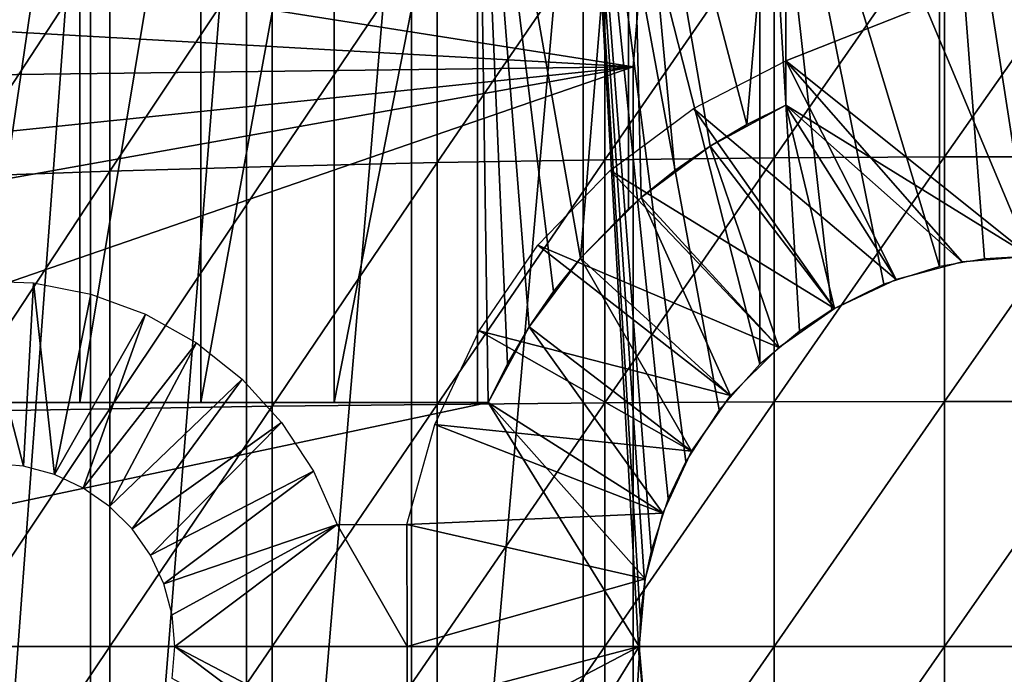
# Model space of a CAD drawing. Extents: x 0 to 300, y 0 to 1001.
# Drawn here: x 212 to 220, y 94 to 99 of the extents above; entities that cross this region are included whole.
import ezdxf

# ---------------------------------------------------------------- set-up
doc = ezdxf.new("R2010")
doc.units = 0
doc.header["$MEASUREMENT"] = 0
doc.layers.get('0').update_dxf_attribs({"linetype": 'CONTINUOUS'})

msp = doc.modelspace()

# ---------------------------------------------------------------- linework, layer by layer
for points in [[(220.000305, 103.980003, 69.109467), (218.000305, 101.980003, 69.109467), (220.000305, 97.199982, 69.109467)], [(212.309799, 102, 59.410919), (212.309799, 85.999969, 59.410919), (211.118103, 85.999969, 60.28791)], [(212.309799, 102, 59.410919), (211.118103, 85.999969, 60.28791), (211.118103, 102, 60.28791)], [(211.343399, 101.980003, 64.322807), (211.343399, 95.999962, 64.322807), (212.222107, 101.980003, 63.331291)], [(212.222107, 101.980003, 63.331291), (211.343399, 95.999962, 64.322807), (212.222107, 95.999962, 63.331291)], [(212.222107, 101.980003, 63.331291), (212.222107, 95.999962, 63.331291), (213.213593, 101.980003, 62.452599)], [(213.213593, 101.980003, 62.452599), (212.222107, 95.999962, 63.331291), (213.213593, 95.999962, 62.452599)], [(213.587402, 102, 58.6646), (213.587402, 85.999969, 58.6646), (212.309799, 85.999969, 59.410919)], [(213.587402, 102, 58.6646), (212.309799, 85.999969, 59.410919), (212.309799, 102, 59.410919)], [(213.213593, 101.980003, 62.452599), (213.213593, 95.999962, 62.452599), (214.303604, 101.980003, 61.69949)], [(214.303604, 101.980003, 61.69949), (213.213593, 95.999962, 62.452599), (214.303604, 95.999962, 61.69949)], [(214.936707, 102, 58.057281), (214.936707, 85.999969, 58.057281), (213.587402, 85.999969, 58.6646)], [(214.936707, 102, 58.057281), (213.587402, 85.999969, 58.6646), (213.587402, 102, 58.6646)], [(214.303604, 101.980003, 61.69949), (214.303604, 95.999962, 61.69949), (215.476196, 101.980003, 61.082878)], [(215.476196, 101.980003, 61.082878), (214.303604, 95.999962, 61.69949), (215.476196, 95.999962, 61.082878)], [(216.342499, 102, 57.59576), (216.342499, 85.999969, 57.59576), (214.936707, 85.999969, 58.057281)], [(216.342499, 102, 57.59576), (214.936707, 85.999969, 58.057281), (214.936707, 102, 58.057281)], [(215.565308, 95.999962, 61.04314), (215.722397, 96.316994, 60.975399), (215.476196, 101.980003, 61.082878)], [(215.476196, 101.980003, 61.082878), (215.722397, 96.316994, 60.975399), (215.899994, 96.618591, 60.902222)], [(215.899994, 96.618591, 60.902222), (216.099899, 96.907913, 60.824188), (215.476196, 101.980003, 61.082878)], [(215.476196, 101.980003, 61.082878), (216.099899, 96.907913, 60.824188), (216.320496, 97.182449, 60.743229)], [(215.476196, 101.980003, 61.082878), (216.320496, 97.182449, 60.743229), (216.714401, 101.980003, 60.61171)], [(215.476196, 101.980003, 61.082878), (215.476196, 95.999962, 61.082878), (215.565308, 95.999962, 61.04314)], [(216.714401, 101.980003, 60.61171), (216.320496, 97.182449, 60.743229), (216.714401, 97.587761, 60.61171)], [(217.182205, 95.515968, 57.396042), (217.039307, 95.213409, 57.426182), (216.342499, 102, 57.59576)], [(216.342499, 102, 57.59576), (217.039307, 95.213409, 57.426182), (216.8983, 94.785927, 57.457439)], [(216.8983, 94.785927, 57.457439), (216.845398, 94.535294, 57.469582), (216.342499, 102, 57.59576)], [(216.342499, 102, 57.59576), (216.845398, 94.535294, 57.469582), (216.809692, 94.245247, 57.477879)], [(216.342499, 102, 57.59576), (216.809692, 94.245247, 57.477879), (216.801605, 93.909142, 57.479778)], [(217.789093, 102, 57.285191), (217.789093, 96.313118, 57.285191), (216.342499, 102, 57.59576)], [(216.342499, 102, 57.59576), (217.789093, 96.313118, 57.285191), (217.454895, 95.939339, 57.3428)], [(216.342499, 102, 57.59576), (217.454895, 95.939339, 57.3428), (217.182205, 95.515968, 57.396042)], [(216.801605, 93.909142, 57.479778), (216.342499, 85.999969, 57.59576), (216.342499, 102, 57.59576)], [(216.817795, 97.679787, 60.579891), (217.092102, 97.900146, 60.50087), (216.714401, 101.980003, 60.61171)], [(217.683105, 98.277748, 60.356312), (218.000305, 101.980003, 60.292809), (216.714401, 101.980003, 60.61171)], [(217.683105, 98.277748, 60.356312), (216.714401, 101.980003, 60.61171), (217.381699, 98.100243, 60.425701)], [(217.381699, 98.100243, 60.425701), (216.714401, 101.980003, 60.61171), (217.092102, 97.900146, 60.50087)], [(216.714401, 101.980003, 60.61171), (216.714401, 97.587761, 60.61171), (216.817795, 97.679787, 60.579891)], [(218.000305, 98.434982, 60.292809), (218.000305, 101.980003, 60.292809), (217.683105, 98.277748, 60.356312)], [(219.260498, 102, 57.129028), (219.260498, 97.113251, 57.129028), (217.789093, 102, 57.285191)], [(217.789093, 102, 57.285191), (219.260498, 97.113251, 57.129028), (218.804596, 96.96817, 57.160622)], [(217.789093, 102, 57.285191), (218.804596, 96.96817, 57.160622), (218.379105, 96.758904, 57.203659)], [(218.379105, 96.758904, 57.203659), (218.112701, 96.583961, 57.237301), (217.789093, 102, 57.285191)], [(217.789093, 102, 57.285191), (218.112701, 96.583961, 57.237301), (217.789093, 96.313118, 57.285191)], [(220.000305, 97.199982, 69.109467), (218.000305, 101.980003, 69.109467), (218.000305, 98.434982, 69.109467)], [(220.740097, 102, 57.129028), (220.000305, 97.199982, 57.10947), (219.260498, 102, 57.129028)], [(220.000305, 97.199982, 57.10947), (219.627396, 97.178162, 57.114429), (219.260498, 102, 57.129028)], [(219.260498, 102, 57.129028), (219.627396, 97.178162, 57.114429), (219.260498, 97.113251, 57.129028)], [(216.750305, 98.75, 0.052415), (203.535904, 99.495407, 0.052415), (203.826004, 100.787102, 0.052415)], [(216.750305, 98.75, 0.052415), (203.826004, 100.787102, 0.052415), (216.794601, 99.284889, 0.052415)], [(215.147995, 99.937683, 88.16938), (215.147995, 97.965057, 88.390511), (216.520294, 99.973083, 88.431808)], [(216.520294, 99.973083, 88.431808), (215.147995, 97.965057, 88.390511), (216.520294, 97.98867, 88.654259)], [(216.520294, 99.973083, 88.431808), (216.520294, 97.98867, 88.654259), (217.906693, 99.99675, 88.607361)], [(217.906693, 99.99675, 88.607361), (216.520294, 97.98867, 88.654259), (217.906693, 98.004463, 88.830688)], [(217.906693, 99.99675, 88.607361), (217.906693, 98.004463, 88.830688), (219.301498, 100.008499, 88.695313)], [(219.301498, 100.008499, 88.695313), (217.906693, 98.004463, 88.830688), (219.301498, 98.01239, 88.919083)], [(219.301498, 100.008499, 88.695313), (219.301498, 98.01239, 88.919083), (220.699097, 100.008499, 88.695313)], [(220.699097, 100.008499, 88.695313), (219.301498, 98.01239, 88.919083), (220.699097, 98.01239, 88.919083)], [(212.467499, 99.832481, 87.388428), (212.467499, 97.894791, 87.605637), (213.795197, 99.89077, 87.821121)], [(213.795197, 99.89077, 87.821121), (212.467499, 97.894791, 87.605637), (213.795197, 97.933708, 88.040497)], [(213.795197, 99.89077, 87.821121), (213.795197, 97.933708, 88.040497), (215.147995, 99.937683, 88.16938)], [(215.147995, 99.937683, 88.16938), (213.795197, 97.933708, 88.040497), (215.147995, 97.965057, 88.390511)], [(211.170197, 99.762978, 86.87307), (211.170197, 97.848358, 87.087692), (212.467499, 99.832481, 87.388428)], [(212.467499, 99.832481, 87.388428), (211.170197, 97.848358, 87.087692), (212.467499, 97.894791, 87.605637)], [(218.000305, 99.589996, 73.109467), (220.000305, 99.589996, 73.109467), (218.000305, 98.799942, 73.109467)], [(218.000305, 98.799942, 73.109467), (220.000305, 99.589996, 73.109467), (220.000305, 97.199982, 73.109467)], [(203.370193, 98.582092, 0.052415), (203.535904, 99.495407, 0.052415), (216.750305, 98.75, 0.052415)], [(216.794601, 99.284889, 0.052415), (216.794601, 99.284889, 5.052418), (216.750305, 98.75, 0.052415)], [(216.750305, 98.75, 0.052415), (216.794601, 99.284889, 5.052418), (216.750305, 98.75, 5.052418)], [(216.750305, 89.249969, 0.052415), (203.000305, 93.999977, 0.052415), (216.750305, 98.75, 0.052415)], [(216.750305, 98.75, 0.052415), (203.000305, 93.999977, 0.052415), (203.092804, 96.306442, 0.052415)], [(216.750305, 98.75, 0.052415), (203.092804, 96.306442, 0.052415), (203.196304, 97.34845, 0.052415)], [(203.196304, 97.34845, 0.052415), (203.370193, 98.582092, 0.052415), (216.750305, 98.75, 0.052415)], [(216.750305, 89.249969, 5.052418), (216.750305, 89.249969, 0.052415), (216.750305, 98.75, 5.052418)], [(216.750305, 98.75, 5.052418), (216.750305, 89.249969, 0.052415), (216.750305, 98.75, 0.052415)], [(218.000305, 98.799942, 73.109467), (218.905807, 97.006981, 73.109467), (217.244598, 98.409714, 73.109467)], [(218.000305, 98.799942, 73.109467), (219.444595, 97.151337, 73.109467), (218.905807, 97.006981, 73.109467)], [(218.000305, 98.799942, 73.109467), (220.000305, 97.199982, 73.109467), (219.444595, 97.151337, 73.109467)], [(217.683105, 98.277748, 60.356312), (217.381699, 98.100243, 69.109467), (218.000305, 98.434982, 69.109467)], [(217.381699, 98.100243, 69.109467), (218.400299, 96.77124, 69.109467), (218.000305, 98.434982, 69.109467)], [(217.683105, 98.277748, 60.356312), (218.000305, 98.434982, 69.109467), (218.000305, 98.434982, 60.292809)], [(220.000305, 97.199982, 69.109467), (218.000305, 98.434982, 69.109467), (219.444595, 97.151337, 69.109467)], [(218.000305, 98.434982, 69.109467), (218.400299, 96.77124, 69.109467), (218.905807, 97.006981, 69.109467)], [(218.000305, 98.434982, 69.109467), (218.905807, 97.006981, 69.109467), (219.444595, 97.151337, 69.109467)], [(217.244598, 98.409714, 73.109467), (218.400299, 96.77124, 73.109467), (216.562607, 97.90152, 73.109467)], [(217.244598, 98.409714, 73.109467), (218.905807, 97.006981, 73.109467), (218.400299, 96.77124, 73.109467)], [(217.381699, 98.100243, 60.425701), (217.381699, 98.100243, 69.109467), (217.683105, 98.277748, 60.356312)], [(217.092102, 97.900146, 60.50087), (216.817795, 97.679787, 69.109467), (217.381699, 98.100243, 69.109467)], [(216.817795, 97.679787, 69.109467), (217.943405, 96.45134, 69.109467), (217.381699, 98.100243, 69.109467)], [(217.092102, 97.900146, 60.50087), (217.381699, 98.100243, 69.109467), (217.381699, 98.100243, 60.425701)], [(217.381699, 98.100243, 69.109467), (217.943405, 96.45134, 69.109467), (218.400299, 96.77124, 69.109467)], [(213.795197, 97.933708, 88.040497), (213.795197, 95.968781, 88.172302), (215.147995, 97.965057, 88.390511)], [(215.147995, 97.965057, 88.390511), (213.795197, 95.968781, 88.172302), (215.147995, 95.984459, 88.523361)], [(215.147995, 97.965057, 88.390511), (215.147995, 95.984459, 88.523361), (216.520294, 97.98867, 88.654259)], [(216.520294, 97.98867, 88.654259), (215.147995, 95.984459, 88.523361), (216.520294, 95.996323, 88.78791)], [(216.520294, 97.98867, 88.654259), (216.520294, 95.996323, 88.78791), (217.906693, 98.004463, 88.830688)], [(217.906693, 98.004463, 88.830688), (216.520294, 95.996323, 88.78791), (217.906693, 96.004189, 88.964859)], [(217.906693, 98.004463, 88.830688), (217.906693, 96.004189, 88.964859), (219.301498, 98.01239, 88.919083)], [(219.301498, 98.01239, 88.919083), (217.906693, 96.004189, 88.964859), (219.301498, 96.008179, 89.05352)], [(219.301498, 98.01239, 88.919083), (219.301498, 96.008179, 89.05352), (220.699097, 98.01239, 88.919083)], [(220.699097, 98.01239, 88.919083), (219.301498, 96.008179, 89.05352), (220.699097, 96.008179, 89.05352)], [(211.170197, 97.848358, 87.087692), (211.170197, 95.926109, 87.216629), (212.467499, 97.894791, 87.605637)], [(212.467499, 97.894791, 87.605637), (211.170197, 95.926109, 87.216629), (212.467499, 95.949287, 87.736137)], [(212.467499, 97.894791, 87.605637), (212.467499, 95.949287, 87.736137), (213.795197, 97.933708, 88.040497)], [(213.795197, 97.933708, 88.040497), (212.467499, 95.949287, 87.736137), (213.795197, 95.968781, 88.172302)], [(216.562607, 97.90152, 73.109467), (217.943405, 96.45134, 73.109467), (215.972504, 97.28891, 73.109467)], [(216.562607, 97.90152, 73.109467), (218.400299, 96.77124, 73.109467), (217.943405, 96.45134, 73.109467)], [(216.817795, 97.679787, 60.579891), (216.817795, 97.679787, 69.109467), (217.092102, 97.900146, 60.50087)], [(216.714401, 97.587761, 60.61171), (216.320496, 97.182449, 69.109467), (216.817795, 97.679787, 69.109467)], [(216.320496, 97.182449, 69.109467), (217.548996, 96.056877, 69.109467), (216.817795, 97.679787, 69.109467)], [(216.714401, 97.587761, 60.61171), (216.817795, 97.679787, 69.109467), (216.817795, 97.679787, 60.579891)], [(216.817795, 97.679787, 69.109467), (217.548996, 96.056877, 69.109467), (217.943405, 96.45134, 69.109467)], [(216.320496, 97.182449, 60.743229), (216.320496, 97.182449, 69.109467), (216.714401, 97.587761, 60.61171)], [(215.972504, 97.28891, 73.109467), (217.548996, 96.056877, 73.109467), (215.490295, 96.58831, 73.109467)], [(215.972504, 97.28891, 73.109467), (217.943405, 96.45134, 73.109467), (217.548996, 96.056877, 73.109467)], [(216.099899, 96.907913, 60.824188), (215.899994, 96.618591, 69.109467), (216.320496, 97.182449, 69.109467)], [(215.899994, 96.618591, 69.109467), (217.229004, 95.599953, 69.109467), (216.320496, 97.182449, 69.109467)], [(216.099899, 96.907913, 60.824188), (216.320496, 97.182449, 69.109467), (216.320496, 97.182449, 60.743229)], [(216.320496, 97.182449, 69.109467), (217.229004, 95.599953, 69.109467), (217.548996, 96.056877, 69.109467)], [(211.500305, 95.499992, 73.109467), (211.365097, 96.996902, 73.109467), (211.760803, 95.477158, 73.109467)], [(211.760803, 95.477158, 73.109467), (211.365097, 96.996902, 73.109467), (211.842804, 96.980331, 73.109467)], [(211.760803, 95.477158, 73.109467), (211.842804, 96.980331, 73.109467), (212.013306, 95.409508, 73.109467)], [(212.013306, 95.409508, 73.109467), (211.842804, 96.980331, 73.109467), (212.311798, 96.888123, 73.109467)], [(212.013306, 95.409508, 73.109467), (212.311798, 96.888123, 73.109467), (212.7603, 96.722542, 73.109467)], [(215.899994, 96.618591, 60.902222), (215.899994, 96.618591, 69.109467), (216.099899, 96.907913, 60.824188)], [(212.7603, 96.722542, 73.109467), (212.250305, 95.299011, 73.109467), (212.013306, 95.409508, 73.109467)], [(213.176697, 96.487877, 73.109467), (212.250305, 95.299011, 73.109467), (212.7603, 96.722542, 73.109467)], [(215.490295, 96.58831, 73.109467), (217.229004, 95.599953, 73.109467), (215.128601, 95.818459, 73.109467)], [(215.490295, 96.58831, 73.109467), (217.548996, 96.056877, 73.109467), (217.229004, 95.599953, 73.109467)], [(215.722397, 96.316994, 60.975399), (215.565308, 95.999962, 69.109467), (215.899994, 96.618591, 69.109467)], [(215.565308, 95.999962, 69.109467), (216.993301, 95.094437, 69.109467), (215.899994, 96.618591, 69.109467)], [(215.722397, 96.316994, 60.975399), (215.899994, 96.618591, 69.109467), (215.899994, 96.618591, 60.902222)], [(215.899994, 96.618591, 69.109467), (216.993301, 95.094437, 69.109467), (217.229004, 95.599953, 69.109467)], [(213.176697, 96.487877, 73.109467), (212.464493, 95.14904, 73.109467), (212.250305, 95.299011, 73.109467)], [(213.550598, 96.190041, 73.109467), (212.464493, 95.14904, 73.109467), (213.176697, 96.487877, 73.109467)], [(215.565308, 95.999962, 61.04314), (215.565308, 95.999962, 69.109467), (215.722397, 96.316994, 60.975399)], [(213.550598, 96.190041, 73.109467), (212.649399, 94.964149, 73.109467), (212.464493, 95.14904, 73.109467)], [(213.872406, 95.836578, 73.109467), (212.649399, 94.964149, 73.109467), (213.550598, 96.190041, 73.109467)], [(216.520294, 95.996323, 88.78791), (216.520294, 93.999977, 88.832481), (217.906693, 96.004189, 88.964859)], [(217.906693, 96.004189, 88.964859), (216.520294, 93.999977, 88.832481), (217.906693, 93.999977, 89.009621)], [(217.906693, 96.004189, 88.964859), (217.906693, 93.999977, 89.009621), (219.301498, 96.008179, 89.05352)], [(219.301498, 96.008179, 89.05352), (217.906693, 93.999977, 89.009621), (219.301498, 93.999977, 89.098358)], [(219.301498, 96.008179, 89.05352), (219.301498, 93.999977, 89.098358), (220.699097, 96.008179, 89.05352)], [(220.699097, 96.008179, 89.05352), (219.301498, 93.999977, 89.098358), (220.699097, 93.999977, 89.098358)], [(216.800293, 93.999977, 69.109467), (215.565308, 95.999962, 69.109467), (206.143906, 93.999977, 69.109467)], [(206.143906, 93.999977, 69.109467), (215.565308, 95.999962, 69.109467), (209.183701, 95.999962, 69.109467)], [(211.170197, 95.926109, 87.216629), (211.170197, 93.999977, 87.259644), (212.467499, 95.949287, 87.736137)], [(212.467499, 95.949287, 87.736137), (211.170197, 93.999977, 87.259644), (212.467499, 93.999977, 87.779671)], [(212.467499, 95.949287, 87.736137), (212.467499, 93.999977, 87.779671), (213.795197, 95.968781, 88.172302)], [(213.795197, 95.968781, 88.172302), (212.467499, 93.999977, 87.779671), (213.795197, 93.999977, 88.216263)], [(213.795197, 95.968781, 88.172302), (213.795197, 93.999977, 88.216263), (215.147995, 95.984459, 88.523361)], [(215.147995, 95.984459, 88.523361), (213.795197, 93.999977, 88.216263), (215.147995, 93.999977, 88.56768)], [(215.147995, 95.984459, 88.523361), (215.147995, 93.999977, 88.56768), (216.520294, 95.996323, 88.78791)], [(216.520294, 95.996323, 88.78791), (215.147995, 93.999977, 88.56768), (216.520294, 93.999977, 88.832481)], [(216.800293, 93.999977, 69.109467), (216.848907, 94.555679, 69.109467), (215.565308, 95.999962, 69.109467)], [(215.565308, 95.999962, 69.109467), (216.848907, 94.555679, 69.109467), (216.993301, 95.094437, 69.109467)], [(213.872406, 95.836578, 73.109467), (212.799301, 94.749992, 73.109467), (212.649399, 94.964149, 73.109467)], [(214.134003, 95.436508, 73.109467), (212.799301, 94.749992, 73.109467), (213.872406, 95.836578, 73.109467)], [(215.128601, 95.818459, 73.109467), (216.993301, 95.094437, 73.109467), (214.8974, 94.999969, 73.109467)], [(215.128601, 95.818459, 73.109467), (217.229004, 95.599953, 73.109467), (216.993301, 95.094437, 73.109467)], [(214.134003, 95.436508, 73.109467), (212.909805, 94.513, 73.109467), (212.799301, 94.749992, 73.109467)], [(214.328705, 94.999969, 73.109467), (212.909805, 94.513, 73.109467), (214.134003, 95.436508, 73.109467)], [(216.993301, 95.094437, 73.109467), (216.848907, 94.555679, 73.109467), (214.8974, 94.999969, 73.109467)], [(214.328705, 94.999969, 73.109467), (212.977493, 94.260452, 73.109467), (212.909805, 94.513, 73.109467)], [(213.000305, 93.999977, 73.109467), (212.977493, 94.260452, 73.109467), (214.328705, 94.999969, 73.109467)], [(214.328705, 94.999969, 73.109467), (214.900299, 93.999977, 73.109467), (213.000305, 93.999977, 73.109467)], [(214.8974, 94.999969, 73.109467), (214.900299, 93.999977, 73.109467), (214.328705, 94.999969, 73.109467)], [(214.8974, 94.999969, 73.109467), (216.848907, 94.555679, 73.109467), (214.900299, 93.999977, 73.109467)], [(216.848907, 94.555679, 73.109467), (216.800293, 93.999977, 73.109467), (214.900299, 93.999977, 73.109467)], [(216.750305, 89.249969, 0.052415), (203.092194, 91.700493, 0.052415), (203.000305, 93.999977, 0.052415)], [(209.183701, 91.999947, 69.109467), (216.800293, 93.999977, 69.109467), (206.143906, 93.999977, 69.109467)], [(215.565308, 91.999947, 69.109467), (216.800293, 93.999977, 69.109467), (209.183701, 91.999947, 69.109467)], [(211.170197, 93.999977, 87.259644), (211.170197, 92.07386, 87.216629), (212.467499, 93.999977, 87.779671)], [(212.467499, 93.999977, 87.779671), (211.170197, 92.07386, 87.216629), (212.467499, 92.050613, 87.736137)], [(212.467499, 93.999977, 87.779671), (212.467499, 92.050613, 87.736137), (213.795197, 93.999977, 88.216263)], [(213.795197, 93.999977, 88.216263), (212.467499, 92.050613, 87.736137), (213.795197, 92.03112, 88.172302)], [(213.000305, 93.999977, 73.109467), (214.328705, 92.999992, 73.109467), (212.977493, 93.73951, 73.109467)], [(214.900299, 93.999977, 73.109467), (214.8974, 92.999992, 73.109467), (213.000305, 93.999977, 73.109467)], [(213.000305, 93.999977, 73.109467), (214.8974, 92.999992, 73.109467), (214.328705, 92.999992, 73.109467)], [(213.795197, 93.999977, 88.216263), (213.795197, 92.03112, 88.172302), (215.147995, 93.999977, 88.56768)], [(215.147995, 93.999977, 88.56768), (213.795197, 92.03112, 88.172302), (215.147995, 92.01545, 88.523361)], [(216.848907, 93.44429, 73.109467), (214.8974, 92.999992, 73.109467), (216.800293, 93.999977, 73.109467)], [(214.900299, 93.999977, 73.109467), (216.800293, 93.999977, 73.109467), (214.8974, 92.999992, 73.109467)], [(215.147995, 93.999977, 88.56768), (215.147995, 92.01545, 88.523361), (216.520294, 93.999977, 88.832481)], [(216.520294, 93.999977, 88.832481), (215.147995, 92.01545, 88.523361), (216.520294, 92.003639, 88.78791)], [(216.848907, 93.44429, 69.109467), (216.800293, 93.999977, 69.109467), (215.565308, 91.999947, 69.109467)], [(216.520294, 93.999977, 88.832481), (216.520294, 92.003639, 88.78791), (217.906693, 93.999977, 89.009621)], [(217.906693, 93.999977, 89.009621), (216.520294, 92.003639, 88.78791), (217.906693, 91.99572, 88.964859)], [(217.906693, 93.999977, 89.009621), (217.906693, 91.99572, 88.964859), (219.301498, 93.999977, 89.098358)], [(219.301498, 93.999977, 89.098358), (217.906693, 91.99572, 88.964859), (219.301498, 91.991783, 89.05352)], [(219.301498, 93.999977, 89.098358), (219.301498, 91.991783, 89.05352), (220.699097, 93.999977, 89.098358)], [(220.699097, 93.999977, 89.098358), (219.301498, 91.991783, 89.05352), (220.699097, 91.991783, 89.05352)], [(216.801605, 93.909142, 57.479778), (216.835495, 93.526779, 57.47187), (216.342499, 85.999969, 57.59576)]]:
    msp.add_3dface(points)

doc.saveas('drawing.dxf')
